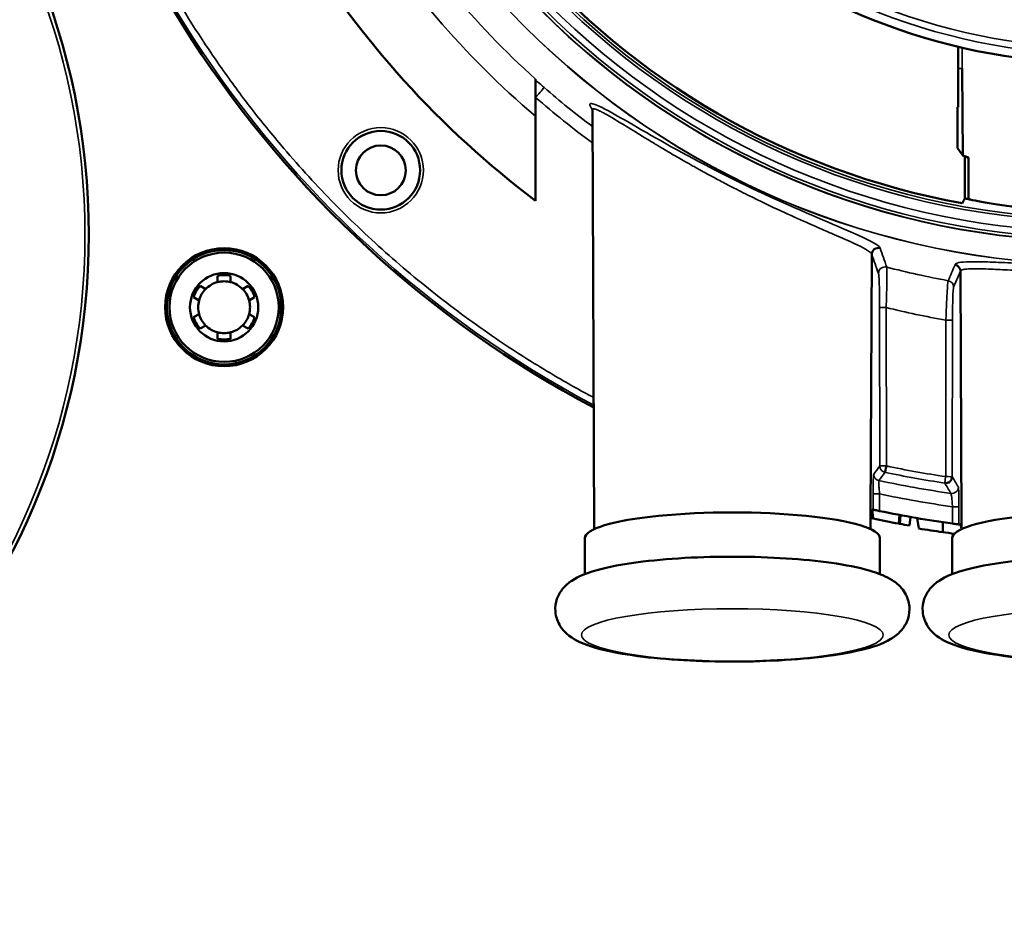
# Model space of a CAD drawing. Units: inches. Extents: x 30 to 431, y 40 to 274.
# Drawn here: x 195 to 198, y 174 to 177 of the extents above; entities that cross this region are included whole.
import ezdxf

# ---------------------------------------------------------------- set-up
doc = ezdxf.new("R2010")
doc.units = ezdxf.units.IN
doc.header["$LTSCALE"] = 25
doc.header["$MEASUREMENT"] = 0
doc.layers.add('Visible (ANSI)', color=7, linetype='Continuous', lineweight=50)
doc.layers.add('Visible Narrow (ANSI)', color=7, linetype='Continuous', lineweight=35)

msp = doc.modelspace()

# ---------------------------------------------------------------- linework, layer by layer
at = {"layer": 'Visible (ANSI)'}
for p, q in [((198.1256, 177.0117), (198.1259, 177.077)), ((198.1256, 177.0117), (198.1256, 176.8955)), ((196.8578, 176.98), (196.8578, 176.9356)), ((196.8578, 176.9356), (196.8578, 176.9252)), ((196.8578, 176.6149), (196.8578, 176.9252)), ((197.0338, 175.6297), (197.0283, 176.888)), ((198.1256, 176.8955), (198.1244, 176.8955)), ((198.1244, 176.8955), (198.1244, 176.7732)), ((198.1389, 176.8955), (198.1389, 176.8955)), ((198.1457, 176.6218), (198.1459, 176.7469)), ((198.1459, 176.7469), (198.1463, 176.7483)), ((198.1463, 176.7483), (198.1464, 176.7483)), ((198.1571, 176.7446), (198.1571, 176.6198)), ((197.8631, 175.6653), (197.8666, 176.4539)), ((198.1328, 176.4034), (198.1328, 176.4034)), ((198.1328, 176.4034), (198.1361, 175.6424)), ((198.1328, 176.4034), (198.1328, 176.4034)), ((195.9034, 176.3706), (195.9034, 176.3898)), ((195.9428, 176.3898), (195.9428, 176.3706)), ((195.8512, 176.3596), (195.8678, 176.35)), ((195.9784, 176.35), (195.995, 176.3596)), ((195.8481, 176.3159), (195.8315, 176.3255)), ((196.0147, 176.3255), (195.9981, 176.3159)), ((195.8315, 176.2652), (195.8481, 176.2748)), ((195.9981, 176.2748), (196.0147, 176.2652)), ((195.8678, 176.2407), (195.8512, 176.2311)), ((195.995, 176.2311), (195.9784, 176.2407)), ((195.9034, 176.2009), (195.9034, 176.2201)), ((195.9428, 176.2201), (195.9428, 176.2009)), ((197.8629, 175.6297), (197.8631, 175.6653)), ((197.8652, 175.6807), (197.8668, 175.6625)), ((197.8681, 175.6885), (197.8704, 175.6617)), ((197.9498, 175.672), (197.9475, 175.646)), ((197.9533, 175.6713), (197.951, 175.6454)), ((197.983, 175.6659), (197.9795, 175.6401)), ((198.0032, 175.6624), (198.0075, 175.6313)), ((198.0795, 175.6503), (198.0795, 175.6204)), ((198.1361, 175.6424), (198.1361, 175.6424)), ((198.1362, 175.6297), (198.1362, 175.6411)), ((197.0055, 175.6027), (197.0055, 175.4945)), ((197.8913, 175.6027), (197.8913, 175.4945)), ((198.1078, 175.6027), (198.1078, 175.4945))]:
    msp.add_line(p, q, dxfattribs=at)
for centre, radius in [((193.4326, 176.5133), 2.0846), ((196.3932, 176.7064), 0.1181), ((196.3933, 176.7062), 0.0748), ((195.9231, 176.2954), 0.1772), ((195.9231, 176.2954), 0.1716), ((195.9231, 176.2954), 0.164), ((195.9231, 176.2954), 0.1024)]:
    msp.add_circle(centre, radius, dxfattribs=at)
for centre, radius, start, end in [((198.5507, 178.864), 1.8368, 181.526, 261.0322), ((198.5507, 178.864), 2.2942, 182.2306, 259.6321), ((198.5507, 178.864), 3.2463, 183.848, 242.1105), ((198.5507, 178.864), 2.815, 211.1972, 233.0299), ((198.5507, 178.8637), 2.4606, 252.8356, 252.8361), ((195.9231, 176.2954), 0.0778, 104.6649, 135.3351), ((195.9231, 176.2954), 0.0965, 78.2243, 101.7757), ((195.9231, 176.2954), 0.0778, 75.3351, 104.6649), ((195.9231, 176.2954), 0.0778, 44.6649, 75.3351), ((195.9231, 176.2954), 0.0965, 138.2243, 161.7757), ((195.9231, 176.2954), 0.0778, 135.3351, 164.6649), ((195.9231, 176.2954), 0.0778, 15.3351, 44.6649), ((195.9231, 176.2954), 0.0965, 18.2243, 41.7757), ((195.9231, 176.2954), 0.0778, 164.6649, 195.3351), ((195.9231, 176.2954), 0.0778, 344.6649, 15.3351), ((195.9231, 176.2954), 0.0965, 198.2243, 221.7757), ((195.9231, 176.2954), 0.0778, 195.3351, 224.6649), ((195.9231, 176.2954), 0.0778, 315.3351, 344.6649), ((195.9231, 176.2954), 0.0965, 318.2243, 341.7757), ((195.9231, 176.2954), 0.0778, 224.6649, 255.3351), ((195.9231, 176.2954), 0.0778, 284.6649, 315.3351), ((195.9231, 176.2954), 0.0778, 255.3351, 284.6649), ((195.9231, 176.2954), 0.0965, 258.2243, 281.7757), ((198.5546, 178.8368), 3.248, 257.7065, 257.7733), ((198.5546, 178.8368), 3.248, 257.7733, 257.8392), ((198.5546, 178.8368), 3.248, 257.8392, 259.2273), ((198.5507, 178.864), 3.248, 258.2678, 262.1792), ((198.5546, 178.8368), 3.248, 259.2273, 259.2899), ((198.5546, 178.8368), 3.248, 259.2899, 259.8012), ((198.5313, 178.8368), 3.248, 260.7204, 262.0041), ((198.5313, 178.8368), 3.248, 262.0041, 262.6225)]:
    msp.add_arc(centre, radius, start, end, dxfattribs=at)
for centre, major_axis, ratio, start_param, end_param in [((198.5845, 178.8307), (0, -2.1294), 0.999981, 6.075755, 6.081098), ((198.5507, 178.857), (0, -2.2715), 0.999995, 6.103937, 6.109004), ((197.4484, 175.6027), (0.4429, 0), 0.173648, 0, 3.141593), ((198.5507, 175.6027), (0.4429, 0), 0.173648, 0, 3.141593)]:
    msp.add_ellipse(centre, major_axis=major_axis, ratio=ratio, start_param=start_param, end_param=end_param, dxfattribs=at)
for points, knots in [([(198.5015, 177.0299), (198.4649, 177.0308), (198.4279, 177.0328), (198.3444, 177.0393), (198.3, 177.0447), (198.2644, 177.0496)], [-1.4826275, -1.4826275, -1.4826275, -1.4826275, -1.2096685, -1.2096685, -0.8268145, -0.8268145, -0.8268145, -0.8268145]), ([(198.1378, 177.0117), (198.1379, 177.0021), (198.1381, 176.9767), (198.1383, 176.9545), (198.1386, 176.9322), (198.1387, 176.9152), (198.1389, 176.8955)], [0, 0, 0, 0, 0.5, 0.5, 0.5, 1, 1, 1, 1]), ([(197.0283, 176.8881), (197.0283, 176.8906), (197.0278, 176.8917), (197.0277, 176.8918), (197.0277, 176.8919), (197.0277, 176.8919)], [0.0005975, 0.0005975, 0.0005975, 0.0005975, 0.06518215, 0.06518215, 0.07147246, 0.07147246, 0.07147246, 0.07147246]), ([(198.1571, 176.6198), (198.1605, 176.619), (198.1643, 176.6181), (198.1896, 176.6127), (198.2212, 176.6068), (198.2942, 176.596), (198.3403, 176.5904), (198.4202, 176.5842), (198.4507, 176.5825), (198.4812, 176.5815)], [-2.908117, -2.908117, -2.908117, -2.908117, -2.825841, -2.825841, -2.418985, -2.418985, -2.017667, -2.017667, -1.789959, -1.789959, -1.789959, -1.789959]), ([(197.8915, 176.4728), (197.8864, 176.4742), (197.8795, 176.4734), (197.8743, 176.4695), (197.8692, 176.4656), (197.8666, 176.4591), (197.8666, 176.4539)], [0.0000069, 0.0000069, 0.0000069, 0.0000069, 0.5, 0.5, 0.5, 0.9999994, 0.9999994, 0.9999994, 0.9999994]), ([(198.0857, 175.7678), (198.0859, 175.7678), (198.0912, 175.7675), (198.094, 175.7683), (198.0967, 175.7691), (198.0992, 175.7704), (198.1013, 175.7722), (198.1034, 175.774), (198.1051, 175.7763), (198.1063, 175.7788), (198.1075, 175.7814), (198.1081, 175.7866), (198.1081, 175.787)], [0, 0, 0, 0, 0.25, 0.25, 0.25, 0.5, 0.5, 0.5, 0.75, 0.75, 0.75, 1, 1, 1, 1]), ([(197.8675, 175.6886), (197.8669, 175.6887), (197.8661, 175.6856), (197.8646, 175.6777), (197.8634, 175.6704), (197.8631, 175.6668), (197.8631, 175.6665), (197.8631, 175.6661), (197.8631, 175.6659), (197.8631, 175.6657), (197.8631, 175.6656), (197.8631, 175.6655), (197.8631, 175.6654), (197.8631, 175.6653)], [0.0000014, 0.0000014, 0.0000014, 0.0000014, 0.1441065, 0.1441065, 0.2681931, 0.2681931, 0.2777746, 0.2777746, 0.2820004, 0.2820004, 0.2838111, 0.2838111, 0.2852907, 0.2852907, 0.2852907, 0.2852907]), ([(197.8903, 175.6838), (197.8879, 175.6843), (197.8853, 175.6848), (197.8805, 175.6858), (197.8783, 175.6863), (197.8748, 175.687), (197.8733, 175.6874), (197.8714, 175.6878), (197.8709, 175.6879), (197.8708, 175.6879)], [-0.07527486, -0.07527486, -0.07527486, -0.07527486, -0.05633775, -0.05633775, -0.03740064, -0.03740064, -0.01870032, -0.01870032, -0.00168888, -0.00168888, -0.00168888, -0.00168888]), ([(198.1282, 175.6435), (198.1281, 175.6435), (198.1276, 175.6436), (198.1257, 175.6439), (198.1242, 175.6441), (198.1208, 175.6445), (198.1186, 175.6448), (198.1138, 175.6454), (198.1112, 175.6458), (198.1088, 175.6461)], [-0.29745433, -0.29745433, -0.29745433, -0.29745433, -0.28049876, -0.28049876, -0.26185454, -0.26185454, -0.24311248, -0.24311248, -0.22437042, -0.22437042, -0.22437042, -0.22437042]), ([(198.1355, 175.6322), (198.1353, 175.6336), (198.135, 175.635), (198.1345, 175.6376), (198.1343, 175.6387), (198.1336, 175.6415), (198.133, 175.6429), (198.1325, 175.643)], [0.00006, 0.00006, 0.00006, 0.00006, 0.0527106, 0.0527106, 0.1067289, 0.1067289, 0.2150155, 0.2150155, 0.2150155, 0.2150155]), ([(198.1358, 175.6296), (198.1358, 175.6296), (198.1358, 175.6297), (198.1358, 175.6299), (198.1358, 175.6301), (198.1357, 175.6304), (198.1357, 175.6306), (198.1357, 175.6309), (198.1357, 175.631), (198.1357, 175.6312), (198.1357, 175.6313), (198.1356, 175.6315), (198.1356, 175.6315), (198.1356, 175.6317), (198.1356, 175.6318), (198.1355, 175.632)], [0.01032288, 0.01032288, 0.01032288, 0.01032288, 0.01087724, 0.01087724, 0.01205355, 0.01205355, 0.0138632, 0.0138632, 0.01531796, 0.01531796, 0.01705787, 0.01705787, 0.02002561, 0.02002561, 0.0251821, 0.0251821, 0.0251821, 0.0251821]), ([(198.1361, 175.6424), (198.1361, 175.6424), (198.1361, 175.6422), (198.1361, 175.6419), (198.1361, 175.6417), (198.1362, 175.6414), (198.1362, 175.6411)], [0.00185347, 0.00185347, 0.00185347, 0.00185347, 0.03532339, 0.03532339, 0.03532339, 0.05952479, 0.05952479, 0.05952479, 0.05952479]), ([(197.9799, 175.3894), (197.9799, 175.3765), (197.977, 175.3639), (197.9675, 175.3413), (197.9608, 175.3319), (197.9439, 175.3132), (197.9337, 175.306), (197.8971, 175.284), (197.8696, 175.2755), (197.7966, 175.2577), (197.7497, 175.2502), (197.6514, 175.2395), (197.6016, 175.236), (197.4998, 175.232), (197.4479, 175.2316), (197.3458, 175.2335), (197.2957, 175.236), (197.2014, 175.2437), (197.1573, 175.249), (197.0769, 175.2627), (197.0416, 175.2709), (196.9903, 175.2899), (196.9714, 175.2978), (196.9448, 175.3216), (196.938, 175.3289), (196.9246, 175.3501), (196.9184, 175.3656), (196.9162, 175.3956), (196.9182, 175.4088), (196.9263, 175.4322), (196.9325, 175.4421), (196.948, 175.4612), (196.9574, 175.4687), (196.9881, 175.4891), (197.0094, 175.4969), (197.0741, 175.5162), (197.123, 175.5252), (197.2243, 175.5374), (197.2735, 175.5414), (197.3747, 175.5463), (197.4266, 175.5472), (197.5291, 175.546), (197.5797, 175.544), (197.6756, 175.5371), (197.7208, 175.5322), (197.8034, 175.5195), (197.84, 175.5117), (197.8915, 175.4951), (197.9095, 175.488), (197.9381, 175.4697), (197.949, 175.4615), (197.9682, 175.4366), (197.9766, 175.4205), (197.9796, 175.3975), (197.9799, 175.3934), (197.9799, 175.3894)], [0, 0, 0, 0, 0.072499, 0.072499, 0.155447, 0.155447, 0.282137, 0.282137, 0.618277, 0.618277, 1.012074, 1.012074, 1.351152, 1.351152, 1.681642, 1.681642, 2.01128, 2.01128, 2.345932, 2.345932, 2.702181, 2.702181, 2.949759, 2.949759, 3.031734, 3.031734, 3.129011, 3.129011, 3.201823, 3.201823, 3.281506, 3.281506, 3.39636, 3.39636, 3.667379, 3.667379, 4.102991, 4.102991, 4.444744, 4.444744, 4.775823, 4.775823, 5.105273, 5.105273, 5.438668, 5.438668, 5.789425, 5.789425, 6.017423, 6.017423, 6.150304, 6.150304, 6.260462, 6.260462, 6.283185, 6.283185, 6.283185, 6.283185]), ([(199.0822, 175.3894), (199.0822, 175.3765), (199.0794, 175.3639), (199.0699, 175.3413), (199.0632, 175.3319), (199.0463, 175.3132), (199.0361, 175.306), (198.9995, 175.284), (198.9719, 175.2755), (198.899, 175.2577), (198.8521, 175.2502), (198.7537, 175.2395), (198.704, 175.236), (198.6022, 175.232), (198.5502, 175.2316), (198.4482, 175.2335), (198.3981, 175.236), (198.3037, 175.2437), (198.2596, 175.249), (198.1792, 175.2627), (198.144, 175.2709), (198.0927, 175.2899), (198.0738, 175.2978), (198.0472, 175.3216), (198.0404, 175.3289), (198.027, 175.3501), (198.0207, 175.3656), (198.0186, 175.3956), (198.0205, 175.4088), (198.0287, 175.4322), (198.0349, 175.4421), (198.0504, 175.4612), (198.0598, 175.4687), (198.0904, 175.4891), (198.1117, 175.4969), (198.1765, 175.5162), (198.2253, 175.5252), (198.3267, 175.5374), (198.3758, 175.5414), (198.4771, 175.5463), (198.5289, 175.5472), (198.6314, 175.546), (198.6821, 175.544), (198.778, 175.5371), (198.8232, 175.5322), (198.9058, 175.5195), (198.9424, 175.5117), (198.9939, 175.4951), (199.0119, 175.488), (199.0405, 175.4697), (199.0514, 175.4615), (199.0706, 175.4366), (199.0789, 175.4205), (199.082, 175.3975), (199.0822, 175.3934), (199.0822, 175.3894)], [0, 0, 0, 0, 0.072499, 0.072499, 0.155447, 0.155447, 0.282137, 0.282137, 0.618277, 0.618277, 1.012074, 1.012074, 1.351152, 1.351152, 1.681642, 1.681642, 2.01128, 2.01128, 2.345932, 2.345932, 2.702181, 2.702181, 2.949759, 2.949759, 3.031734, 3.031734, 3.129011, 3.129011, 3.201823, 3.201823, 3.281506, 3.281506, 3.39636, 3.39636, 3.667379, 3.667379, 4.102991, 4.102991, 4.444744, 4.444744, 4.775823, 4.775823, 5.105273, 5.105273, 5.438668, 5.438668, 5.789425, 5.789425, 6.017423, 6.017423, 6.150304, 6.150304, 6.260462, 6.260462, 6.283185, 6.283185, 6.283185, 6.283185])]:
    msp.add_open_spline(points, degree=3, knots=knots, dxfattribs=at)
for points in [[(197.0283, 176.888), (197.0283, 176.888), (197.0283, 176.8881), (197.0283, 176.8881)], [(198.1389, 176.8955), (198.1393, 176.8475), (198.1396, 176.7993), (198.14, 176.7511)], [(198.1244, 176.7732), (198.1296, 176.7658), (198.1348, 176.7584), (198.1399, 176.7511)], [(198.1463, 176.7483), (198.1436, 176.7493), (198.1415, 176.7503), (198.14, 176.7511)], [(198.1464, 176.7483), (198.1493, 176.7471), (198.1529, 176.7459), (198.1571, 176.7446)], [(198.1379, 176.6072), (198.1405, 176.6121), (198.1431, 176.6169), (198.1457, 176.6218)], [(198.1328, 176.4034), (198.1327, 176.4125), (198.1255, 176.421), (198.1165, 176.4227)], [(197.9106, 175.8191), (197.9086, 175.8093), (197.9066, 175.8005), (197.9064, 175.8001)], [(197.8708, 175.6879), (197.8697, 175.6881), (197.8686, 175.6884), (197.8675, 175.6886)], [(198.1325, 175.643), (198.1311, 175.6432), (198.1296, 175.6433), (198.1282, 175.6435)], [(198.1357, 175.6326), (198.1356, 175.6321), (198.1356, 175.6319), (198.1355, 175.6322)]]:
    msp.add_open_spline(points, degree=3, dxfattribs=at)
at = {"layer": 'Visible Narrow (ANSI)'}
for p, q in [((198.1378, 177.0117), (198.1378, 177.0742)), ((198.1378, 177.0117), (198.1256, 177.0117)), ((198.1328, 176.4034), (198.1122, 176.3556)), ((197.8902, 176.2948), (197.8909, 175.8191)), ((197.9098, 176.2948), (197.9106, 175.8191)), ((198.0892, 176.2566), (198.0885, 175.787)), ((198.0892, 176.2566), (198.1089, 176.2566)), ((198.1081, 175.787), (198.1089, 176.2566)), ((197.8708, 175.7351), (197.8708, 175.6879)), ((197.8902, 175.7351), (197.8903, 175.6838)), ((198.1088, 175.6461), (198.1088, 175.6968)), ((198.1282, 175.6435), (198.1283, 175.6968))]:
    msp.add_line(p, q, dxfattribs=at)
for centre, radius in [((198.5507, 178.864), 2.4412), ((198.5507, 178.864), 2.4406), ((198.5507, 178.864), 2.372), ((198.5507, 178.864), 2.371), ((198.5507, 178.864), 2.3625), ((198.5507, 178.864), 2.3429), ((198.5507, 178.864), 2.311), ((198.5507, 178.864), 2.303), ((198.5507, 178.864), 1.8095), ((198.5507, 178.864), 1.7898), ((193.4326, 176.5133), 2.0728), ((196.3932, 176.7064), 0.1279)]:
    msp.add_circle(centre, radius, dxfattribs=at)
for centre, radius, start, end in [((198.5507, 178.864), 3.2463, 183.848, 242.1104), ((198.5507, 178.864), 3.2401, 183.9657, 242.0518), ((198.5507, 178.864), 2.5328, 211.3083, 228.0566), ((198.5507, 178.864), 2.6168, 211.2923, 229.6894), ((198.5507, 178.864), 2.5346, 228.8731, 233.0888), ((198.5507, 178.864), 2.5302, 255.3665, 259.6465), ((198.5467, 178.8481), 2.604, 255.8651184032126, 255.8651345121818), ((198.5509, 178.8646), 2.6486, 255.9933, 259.9618), ((198.5508, 178.8642), 3.1117, 258.1277, 261.4556), ((198.5507, 178.864), 3.1589, 257.8884, 261.8753), ((198.5508, 178.8643), 3.1981, 258.0795, 262.0568)]:
    msp.add_arc(centre, radius, start, end, dxfattribs=at)
for centre, major_axis, ratio, start_param, end_param in [((197.9104, 175.8191), (-0.0194, 0), 0.999517, 0, 1.360457), ((197.9106, 175.819), (-0.0197, 0), 0.000502, 4.712387, 6.248813), ((198.5491, 178.8549), (-3.0835, 0.5571), 0.996279, 1.542268, 1.600405), ((198.0885, 175.787), (0.0197, -0.0001), 0.000628, 0.034378, 1.570797)]:
    msp.add_ellipse(centre, major_axis=major_axis, ratio=ratio, start_param=start_param, end_param=end_param, dxfattribs=at)
for centre in [(197.4484, 175.3119), (198.5507, 175.3119)]:
    msp.add_ellipse(centre, major_axis=(-0.4528, 0), ratio=0.173648, dxfattribs=at)
for points, knots in [([(197.0321, 176.0241), (196.9912, 176.046), (196.8991, 176.0978), (196.7469, 176.1936), (196.5781, 176.3152), (196.4057, 176.4584), (196.2429, 176.614), (196.1079, 176.7626), (195.9976, 176.8991), (195.8792, 177.0607), (195.7726, 177.2298), (195.6784, 177.405), (195.5934, 177.5824), (195.4859, 177.853), (195.413, 178.1204), (195.3743, 178.3301), (195.3624, 178.4085), (195.3534, 178.4775), (195.3472, 178.5323), (195.3416, 178.592), (195.3391, 178.6268), (195.338, 178.6412)], [0.2023636, 0.2023636, 0.2023636, 0.2023636, 0.236498, 0.2800172, 0.334554, 0.3894326, 0.4447361, 0.500038, 0.5369417, 0.5737866, 0.6473204, 0.6836988, 0.7200596, 0.7919407, 0.8975864, 0.9231813, 0.9487717, 0.9558997, 0.9743671, 0.9893585, 1, 1, 1, 1]), ([(196.8578, 176.9764), (196.8596, 176.975), (196.8616, 176.9734), (196.8636, 176.9718), (196.8697, 176.9667), (196.8767, 176.9607), (196.8836, 176.9547)], [0.000001, 0.000001, 0.000001, 0.000001, 0.2470289, 0.2470289, 0.2470289, 1, 1, 1, 1]), ([(196.8578, 176.9252), (196.8641, 176.9324), (196.8771, 176.9472), (196.8831, 176.9541), (196.8836, 176.9547)], [0, 0, 0, 0, 0.4999996, 0.9999992, 0.9999992, 0.9999992, 0.9999992]), ([(197.0283, 176.889), (197.0229, 176.8961), (197.0203, 176.9012), (197.0207, 176.904), (197.0213, 176.9093), (197.0323, 176.9066), (197.0504, 176.8979), (197.0686, 176.8893), (197.0954, 176.8742), (197.1265, 176.8564), (197.1575, 176.8385), (197.1941, 176.8172), (197.2343, 176.7944), (197.3149, 176.7489), (197.4091, 176.6988), (197.508, 176.6518), (197.6069, 176.6048), (197.7053, 176.5637), (197.7773, 176.5331), (197.8493, 176.5025), (197.8914, 176.4823), (197.8915, 176.4728)], [0.4037007, 0.4037007, 0.4037007, 0.4037007, 0.4375, 0.4375, 0.4375, 0.5, 0.5, 0.5, 0.5625, 0.5625, 0.5625, 0.625, 0.625, 0.625, 0.75, 0.75, 0.75, 0.875, 0.875, 0.875, 1, 1, 1, 1]), ([(197.0283, 176.8881), (197.0283, 176.8882), (197.0283, 176.8884), (197.0283, 176.8888), (197.0284, 176.8892), (197.029, 176.8901), (197.0293, 176.8905), (197.0316, 176.891), (197.0329, 176.8909), (197.035, 176.8905), (197.0353, 176.8904), (197.0376, 176.8898), (197.0397, 176.8892), (197.0447, 176.8871), (197.0466, 176.8863), (197.0501, 176.8846), (197.0513, 176.884), (197.0533, 176.883), (197.054, 176.8827), (197.0555, 176.8819), (197.0567, 176.8813), (197.0683, 176.8753), (197.0858, 176.8652), (197.1281, 176.8395), (197.1448, 176.8291), (197.1745, 176.8109), (197.1851, 176.8044), (197.2024, 176.7939), (197.2083, 176.7903), (197.2176, 176.7848), (197.2223, 176.7819), (197.2271, 176.7791), (197.2303, 176.7771), (197.2334, 176.7753), (197.2375, 176.7728), (197.249, 176.766), (197.2792, 176.7483), (197.2914, 176.7412), (197.3135, 176.7286), (197.3215, 176.7241), (197.3343, 176.7168), (197.3388, 176.7143), (197.3457, 176.7105), (197.3493, 176.7085), (197.3529, 176.7065), (197.3553, 176.7052), (197.3576, 176.7039), (197.3644, 176.7002), (197.3787, 176.6923), (197.4127, 176.6742), (197.4261, 176.6671), (197.4573, 176.6509), (197.4768, 176.641), (197.5677, 176.5958), (197.6272, 176.5691), (197.6912, 176.5408), (197.7085, 176.5332), (197.7295, 176.5241), (197.7356, 176.5214), (197.7436, 176.5179), (197.7461, 176.5169), (197.7496, 176.5154), (197.7513, 176.5146), (197.7528, 176.514), (197.7538, 176.5135), (197.7533, 176.5138), (197.8037, 176.4918), (197.8322, 176.4787), (197.8632, 176.4611), (197.8665, 176.4566), (197.8666, 176.4539)], [0.4357782, 0.4357782, 0.4357782, 0.4357782, 0.4375, 0.4375, 0.4453125, 0.4453125, 0.453125, 0.453125, 0.4609375, 0.4609375, 0.46875, 0.46875, 0.484375, 0.484375, 0.4921875, 0.4921875, 0.4960938, 0.4960938, 0.4980469, 0.4980469, 0.5, 0.5, 0.5625, 0.5625, 0.59375, 0.59375, 0.609375, 0.609375, 0.6171875, 0.6171875, 0.6210938, 0.6230469, 0.6230469, 0.625, 0.625, 0.65625, 0.65625, 0.671875, 0.671875, 0.6796875, 0.6796875, 0.6835938, 0.6835938, 0.6855469, 0.6865234, 0.6865234, 0.6875, 0.6875, 0.71875, 0.71875, 0.734375, 0.734375, 0.75, 0.75, 0.8125, 0.8125, 0.84375, 0.84375, 0.859375, 0.859375, 0.8671875, 0.8671875, 0.8710938, 0.8730469, 0.8730469, 0.875, 0.875, 0.9375, 0.9375, 0.9999997, 0.9999997, 0.9999997, 0.9999997]), ([(198.1165, 176.4227), (198.1166, 176.4255), (198.1204, 176.4277), (198.1278, 176.4292), (198.1353, 176.4307), (198.1464, 176.4315), (198.1609, 176.4318), (198.1754, 176.4321), (198.1932, 176.4318), (198.214, 176.4312), (198.2345, 176.4305), (198.2581, 176.4296), (198.2842, 176.4285), (198.2843, 176.4285), (198.2844, 176.4285), (198.2845, 176.4285), (198.3109, 176.4274), (198.3393, 176.4262), (198.3694, 176.4252), (198.3993, 176.4242), (198.4308, 176.4233), (198.4635, 176.4228), (198.4638, 176.4228), (198.4641, 176.4228), (198.4644, 176.4227), (198.4973, 176.4222), (198.5309, 176.4219), (198.5643, 176.422), (198.5973, 176.4221), (198.6301, 176.4225), (198.662, 176.4232), (198.6625, 176.4233), (198.663, 176.4233), (198.6635, 176.4233), (198.6957, 176.424), (198.7269, 176.425), (198.7561, 176.4261), (198.7853, 176.4271), (198.8126, 176.4283), (198.8373, 176.4293), (198.862, 176.4303), (198.8842, 176.4311), (198.9035, 176.4315), (198.9091, 176.4317), (198.9144, 176.4318), (198.9195, 176.4318), (198.9317, 176.432), (198.9423, 176.4319), (198.9512, 176.4315), (198.9513, 176.4315), (198.9515, 176.4315), (198.9516, 176.4315), (198.9642, 176.4309), (198.9734, 176.4297), (198.9789, 176.4278), (198.9844, 176.426), (198.9861, 176.4234), (198.9841, 176.4202), (198.9824, 176.4174), (198.9778, 176.4141), (198.9704, 176.4105)], [0, 0, 0, 0, 0.0624263, 0.0624263, 0.0624263, 0.1251784, 0.1251784, 0.1251784, 0.1879107, 0.1879107, 0.1879107, 0.25, 0.25, 0.25, 0.2502782, 0.2502782, 0.2502782, 0.3128752, 0.3128752, 0.3128752, 0.375, 0.375, 0.375, 0.3755844, 0.3755844, 0.3755844, 0.4381895, 0.4381895, 0.4381895, 0.5, 0.5, 0.5, 0.5009782, 0.5009782, 0.5009782, 0.5635868, 0.5635868, 0.5635868, 0.6260488, 0.6260488, 0.6260488, 0.6883807, 0.6883807, 0.6883807, 0.7065455, 0.7065455, 0.7065455, 0.75, 0.75, 0.75, 0.750612, 0.750612, 0.750612, 0.8126902, 0.8126902, 0.8126902, 0.875, 0.875, 0.875, 0.9291466, 0.9291466, 0.9291466, 0.9291466]), ([(197.9115, 176.4158), (197.9059, 176.4173), (197.8927, 176.4147), (197.8869, 176.4026), (197.8869, 176.3968)], [0, 0, 0, 0, 0.499972, 1, 1, 1, 1]), ([(197.9098, 176.2948), (197.9104, 176.3097), (197.9109, 176.3247), (197.9113, 176.3386), (197.9117, 176.3526), (197.912, 176.3655), (197.9121, 176.3766), (197.9123, 176.3876), (197.9123, 176.3968), (197.9122, 176.4035), (197.9121, 176.4103), (197.9119, 176.4145), (197.9115, 176.4158)], [0, 0, 0, 0, 0.250069, 0.250069, 0.250069, 0.500109, 0.500109, 0.500109, 0.750096, 0.750096, 0.750096, 1, 1, 1, 1]), ([(198.1328, 176.4034), (198.1328, 176.4047), (198.1337, 176.4058), (198.1355, 176.4068), (198.1364, 176.4072), (198.1376, 176.4077), (198.1389, 176.4081), (198.1396, 176.4083), (198.1403, 176.4085), (198.1411, 176.4086), (198.1415, 176.4087), (198.1419, 176.4088), (198.1424, 176.4089), (198.1428, 176.409), (198.1435, 176.4091), (198.1437, 176.4091), (198.1443, 176.4092), (198.1456, 176.4095), (198.1477, 176.4097), (198.1499, 176.41), (198.1524, 176.4102), (198.1572, 176.4105), (198.1645, 176.4109), (198.1707, 176.411), (198.1738, 176.411), (198.1747, 176.411), (198.1748, 176.411), (198.1755, 176.411), (198.1756, 176.411), (198.1757, 176.411), (198.1759, 176.411), (198.1856, 176.411), (198.2009, 176.4108), (198.2265, 176.4097), (198.2414, 176.409), (198.2598, 176.4081), (198.2828, 176.4069), (198.2865, 176.4068), (198.2912, 176.4065), (198.2945, 176.4064), (198.295, 176.4063), (198.2954, 176.4063), (198.2958, 176.4063), (198.3206, 176.4051), (198.3476, 176.4038), (198.3762, 176.4026), (198.3765, 176.4026), (198.3768, 176.4026), (198.3771, 176.4026), (198.3916, 176.402), (198.4065, 176.4015), (198.4216, 176.4011), (198.4292, 176.4008), (198.4369, 176.4006), (198.4446, 176.4004), (198.4485, 176.4003), (198.4524, 176.4002), (198.4563, 176.4001), (198.4582, 176.4001), (198.4602, 176.4001), (198.4621, 176.4), (198.4641, 176.4), (198.4673, 176.3999), (198.468, 176.3999), (198.4736, 176.3998), (198.4892, 176.3995), (198.5155, 176.3992), (198.5286, 176.3991), (198.5392, 176.3991), (198.5472, 176.399), (198.5552, 176.399), (198.5592, 176.399), (198.5634, 176.3991), (198.5636, 176.3991), (198.5637, 176.3991), (198.5638, 176.3991), (198.5766, 176.3991), (198.5978, 176.3992), (198.6266, 176.3997), (198.6363, 176.3999), (198.645, 176.4001), (198.6581, 176.4004), (198.6585, 176.4004), (198.6589, 176.4005), (198.6593, 176.4005), (198.6925, 176.4013), (198.7223, 176.4025), (198.7485, 176.4036), (198.7794, 176.405), (198.8053, 176.4063), (198.8269, 176.4074), (198.8545, 176.4088), (198.875, 176.4097), (198.8905, 176.4103), (198.9133, 176.4111), (198.9255, 176.4111), (198.9327, 176.411), (198.9333, 176.411), (198.9339, 176.4109), (198.9344, 176.4109), (198.9347, 176.4109), (198.935, 176.4109), (198.9352, 176.4109), (198.9353, 176.4109), (198.9353, 176.4109), (198.9354, 176.4109), (198.9354, 176.4109), (198.9354, 176.4109), (198.9355, 176.4109), (198.9355, 176.4109), (198.9357, 176.4109), (198.936, 176.4109), (198.9362, 176.4109), (198.9364, 176.4109), (198.9366, 176.4109), (198.9425, 176.4107), (198.9477, 176.4104), (198.952, 176.41), (198.9542, 176.4097), (198.9562, 176.4094), (198.958, 176.4091), (198.9589, 176.409), (198.9598, 176.4088), (198.9606, 176.4086), (198.9614, 176.4084), (198.9625, 176.4081), (198.9628, 176.408), (198.9628, 176.408), (198.9628, 176.408), (198.9629, 176.408), (198.9635, 176.4078), (198.9644, 176.4075), (198.9653, 176.4071), (198.9663, 176.4066), (198.9673, 176.4061), (198.9681, 176.4051), (198.9686, 176.4045), (198.9687, 176.4039), (198.9687, 176.4034)], [0.0000343, 0.0000343, 0.0000343, 0.0000343, 0.03125, 0.03125, 0.03125, 0.046875, 0.046875, 0.046875, 0.0546875, 0.0546875, 0.0546875, 0.0585938, 0.0585938, 0.0585938, 0.0625, 0.0625, 0.0625, 0.078125, 0.078125, 0.078125, 0.09375, 0.09375, 0.09375, 0.1171875, 0.1171875, 0.1171875, 0.123657, 0.123657, 0.123657, 0.125, 0.125, 0.125, 0.1991737, 0.1991737, 0.1991737, 0.2421875, 0.2421875, 0.2421875, 0.2489958, 0.2489958, 0.2489958, 0.25, 0.25, 0.25, 0.3118164, 0.3118164, 0.3118164, 0.3125, 0.3125, 0.3125, 0.34375, 0.34375, 0.34375, 0.359375, 0.359375, 0.359375, 0.3671875, 0.3671875, 0.3671875, 0.3710938, 0.3710938, 0.3710938, 0.375, 0.375, 0.375, 0.40625, 0.40625, 0.40625, 0.421875, 0.421875, 0.421875, 0.4375, 0.4375, 0.4375, 0.4380041, 0.4380041, 0.4380041, 0.484375, 0.484375, 0.484375, 0.5, 0.5, 0.5, 0.5004654, 0.5004654, 0.5004654, 0.5400688, 0.5400688, 0.5400688, 0.5867283, 0.5867283, 0.5867283, 0.6465312, 0.6465312, 0.6465312, 0.734375, 0.734375, 0.734375, 0.7421875, 0.7421875, 0.7421875, 0.7460938, 0.7460938, 0.7460938, 0.7473145, 0.7473145, 0.7473145, 0.7485352, 0.7485352, 0.7485352, 0.75, 0.75, 0.75, 0.7510582, 0.7510582, 0.7510582, 0.78125, 0.78125, 0.78125, 0.796875, 0.796875, 0.796875, 0.8046875, 0.8046875, 0.8046875, 0.8125, 0.8125, 0.8125, 0.8136276, 0.8136276, 0.8136276, 0.828125, 0.828125, 0.828125, 0.84375, 0.84375, 0.84375, 0.8534236, 0.8534236, 0.8534236, 0.8534236]), ([(197.8869, 176.3968), (197.8873, 176.3956), (197.8877, 176.3921), (197.8881, 176.3864), (197.8881, 176.3863), (197.8881, 176.3863), (197.8881, 176.3862), (197.8885, 176.3805), (197.8889, 176.3728), (197.8892, 176.3636), (197.8892, 176.3635), (197.8892, 176.3634), (197.8892, 176.3632), (197.8895, 176.3539), (197.8897, 176.343), (197.8899, 176.3314), (197.89, 176.3197), (197.8901, 176.3072), (197.8902, 176.2948)], [0, 0, 0, 0, 0.2470298, 0.2470298, 0.2470298, 0.2498493, 0.2498493, 0.2498493, 0.4960096, 0.4960096, 0.4960096, 0.499706, 0.499706, 0.499706, 0.749535, 0.749535, 0.749535, 1, 1, 1, 1]), ([(198.096, 176.375), (198.0956, 176.3738), (198.095, 176.3698), (198.0944, 176.3633), (198.0938, 176.3567), (198.0932, 176.3477), (198.0926, 176.3368), (198.092, 176.3259), (198.0913, 176.3132), (198.0908, 176.2995), (198.0902, 176.2858), (198.0897, 176.2711), (198.0892, 176.2566)], [0, 0, 0, 0, 0.2499601, 0.2499601, 0.2499601, 0.4999411, 0.4999411, 0.4999411, 0.7499527, 0.7499527, 0.7499527, 0.9999979, 0.9999979, 0.9999979, 0.9999979]), ([(198.096, 176.375), (198.1005, 176.3741), (198.1047, 176.3717), (198.1076, 176.3682), (198.1105, 176.3647), (198.1122, 176.3602), (198.1122, 176.3556)], [0, 0, 0, 0, 0.5, 0.5, 0.5, 1, 1, 1, 1]), ([(198.1089, 176.2566), (198.1089, 176.2688), (198.109, 176.2811), (198.1092, 176.2926), (198.1094, 176.3041), (198.1096, 176.3147), (198.1099, 176.3238), (198.1102, 176.3329), (198.1105, 176.3404), (198.1109, 176.3459), (198.1113, 176.3513), (198.1117, 176.3547), (198.1122, 176.3556)], [0, 0, 0, 0, 0.25048, 0.25048, 0.25048, 0.500264, 0.500264, 0.500264, 0.750082, 0.750082, 0.750082, 1, 1, 1, 1]), ([(197.8902, 176.2948), (197.8903, 176.2948), (197.8947, 176.2948), (197.9049, 176.2948), (197.9098, 176.2948)], [0, 0, 0, 0, 0.49998, 1, 1, 1, 1]), ([(197.8726, 175.7943), (197.8723, 175.794), (197.8718, 175.7903), (197.8712, 175.7768), (197.8708, 175.7576), (197.8708, 175.7425), (197.8708, 175.7351)], [0, 0, 0, 0, 0.24989, 0.499844, 0.74988, 1, 1, 1, 1]), ([(197.8726, 175.7943), (197.8726, 175.7899), (197.8742, 175.7855), (197.8769, 175.7821), (197.8797, 175.7787), (197.8836, 175.7763), (197.8879, 175.7753)], [0, 0, 0, 0, 0.5, 0.5, 0.5, 1, 1, 1, 1]), ([(198.0885, 175.787), (198.0885, 175.787), (198.0877, 175.7822), (198.0874, 175.7799), (198.087, 175.7775), (198.0867, 175.7755), (198.0865, 175.7737), (198.0862, 175.7719), (198.086, 175.7705), (198.0859, 175.7695), (198.0857, 175.7685), (198.0858, 175.7678), (198.0857, 175.7678)], [0.000012, 0.000012, 0.000012, 0.000012, 0.25, 0.25, 0.25, 0.5, 0.5, 0.5, 0.75, 0.75, 0.75, 1, 1, 1, 1]), ([(197.8879, 175.7753), (197.8877, 175.7751), (197.8876, 175.7739), (197.8876, 175.7718), (197.8876, 175.7696), (197.8877, 175.7666), (197.8879, 175.7629), (197.8881, 175.7591), (197.8884, 175.7548), (197.8888, 175.7501), (197.8892, 175.7452), (197.8897, 175.7401), (197.8902, 175.7351)], [0.0000198, 0.0000198, 0.0000198, 0.0000198, 0.2459359, 0.2459359, 0.2459359, 0.4927015, 0.4927015, 0.4927015, 0.7430273, 0.7430273, 0.7430273, 1, 1, 1, 1]), ([(198.1043, 175.7367), (198.1098, 175.736), (198.1156, 175.7377), (198.1198, 175.7413), (198.1239, 175.7449), (198.1265, 175.7504), (198.1265, 175.7559)], [0, 0, 0, 0, 0.4999997, 0.4999997, 0.4999997, 1, 1, 1, 1]), ([(198.1283, 175.6968), (198.1283, 175.7041), (198.1282, 175.7188), (198.1278, 175.738), (198.1272, 175.7516), (198.1267, 175.7555), (198.1265, 175.7559)], [0, 0, 0, 0, 0.2500385, 0.5000657, 0.750056, 1, 1, 1, 1]), ([(197.8708, 175.7351), (197.8709, 175.7351), (197.8752, 175.7351), (197.8854, 175.7351), (197.8902, 175.7351)], [0.0000012, 0.0000012, 0.0000012, 0.0000012, 0.5000005, 1, 1, 1, 1]), ([(198.1088, 175.6968), (198.1085, 175.7017), (198.1082, 175.7067), (198.1078, 175.7113), (198.1074, 175.7159), (198.1069, 175.7203), (198.1065, 175.724), (198.1061, 175.7277), (198.1057, 175.7307), (198.1053, 175.7329), (198.1049, 175.7351), (198.1046, 175.7364), (198.1043, 175.7367)], [0.000002, 0.000002, 0.000002, 0.000002, 0.2499507, 0.2499507, 0.2499507, 0.4992411, 0.4992411, 0.4992411, 0.7489028, 0.7489028, 0.7489028, 1, 1, 1, 1]), ([(198.1088, 175.6968), (198.1137, 175.6968), (198.1188, 175.6968), (198.1224, 175.6968), (198.126, 175.6968), (198.1281, 175.6968), (198.1283, 175.6968)], [0, 0, 0, 0, 0.499995, 0.499995, 0.499995, 1, 1, 1, 1]), ([(198.1361, 175.6424), (198.1361, 175.6412), (198.136, 175.6361), (198.1359, 175.6343), (198.1358, 175.6336), (198.1358, 175.633), (198.1357, 175.6326)], [0.0000002, 0.0000002, 0.0000002, 0.0000002, 0.5, 0.5, 0.5, 0.7205768, 0.7205768, 0.7205768, 0.7205768])]:
    msp.add_open_spline(points, degree=3, knots=knots, dxfattribs=at)
for points in [[(197.0287, 176.7883), (196.9698, 176.8315), (196.9128, 176.8772), (196.8578, 176.9252)], [(197.8915, 176.4728), (197.8981, 176.454), (197.9048, 176.435), (197.9115, 176.4158)], [(197.8666, 176.4539), (197.8733, 176.4348), (197.8801, 176.4158), (197.8869, 176.3968)], [(198.096, 176.375), (198.1029, 176.391), (198.1098, 176.4069), (198.1165, 176.4227)], [(197.8909, 175.8191), (197.8848, 175.8108), (197.8787, 175.8025), (197.8726, 175.7943)], [(197.9064, 175.8001), (197.9003, 175.7918), (197.8941, 175.7836), (197.8879, 175.7753)], [(198.1265, 175.7559), (198.1204, 175.7662), (198.1142, 175.7766), (198.1081, 175.787)], [(198.0857, 175.7678), (198.0918, 175.7574), (198.0981, 175.7471), (198.1043, 175.7367)]]:
    msp.add_open_spline(points, degree=3, dxfattribs=at)

doc.saveas('drawing.dxf')
